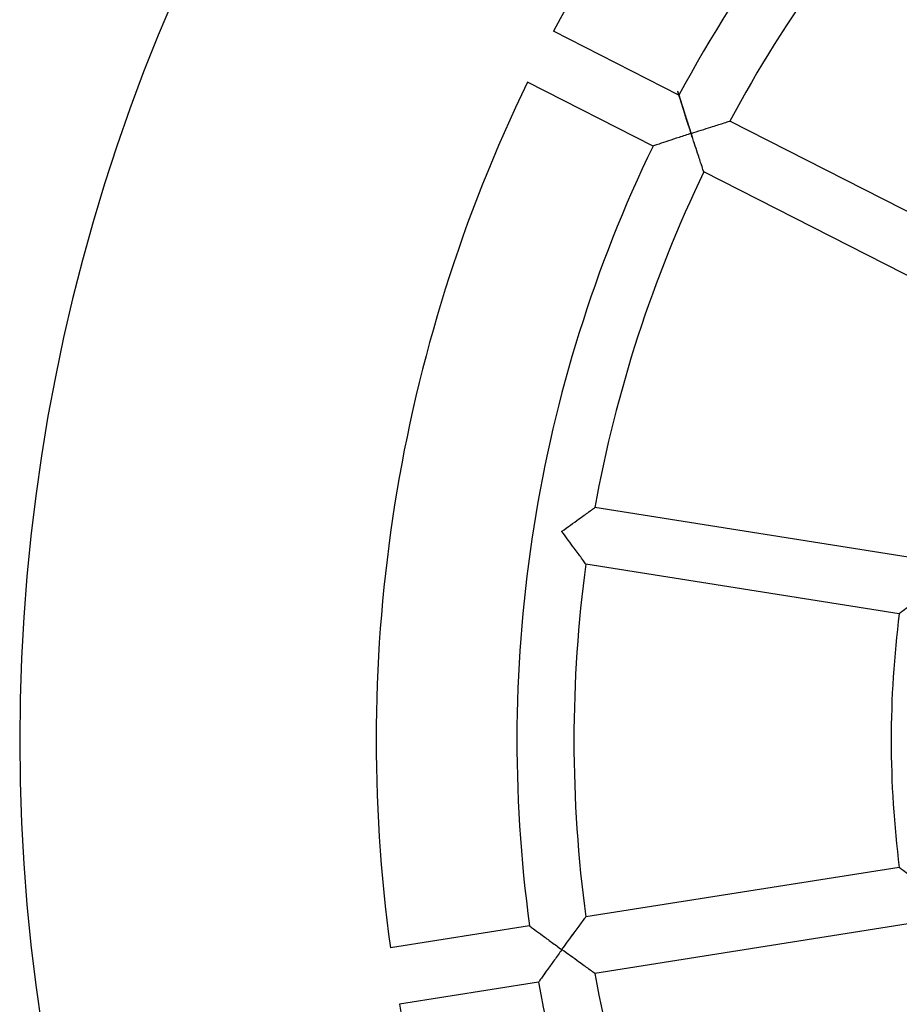
# Model space of a CAD drawing. Units: millimetres. Extents: x 776 to 7620, y 2898 to 7224.
# Drawn here: x 3675 to 3922, y 5320 to 5597 of the extents above; entities that cross this region are included whole.
import ezdxf

# ---------------------------------------------------------------- set-up
doc = ezdxf.new("R2010")
doc.units = ezdxf.units.MM
doc.header["$LTSCALE"] = 33.33333333333334
doc.layers.add('Widoczne (ISO)', color=7, linetype='Continuous', lineweight=25)

msp = doc.modelspace()

# ---------------------------------------------------------------- linework, layer by layer
at = {"layer": 'Widoczne (ISO)'}
for p, q in [((3860.335002451917, 5575.443723441565), (3825.133282783116, 5593.379895478785)), ((3860.335002451917, 5575.443723441565), (3825.133282783116, 5593.379895478785)), ((3853.071154456085, 5561.18761905455), (3817.869434787283, 5579.123791091773)), ((3853.071154456085, 5561.18761905455), (3817.869434787283, 5579.123791091773)), ((3953.91881810473, 5527.760387705661), (3874.594353481171, 5568.178221198886)), ((3953.91881810473, 5527.760387705661), (3874.594353481171, 5568.178221198886)), ((3946.654970108897, 5513.504283318647), (3867.330505485337, 5553.92211681187)), ((3946.654970108897, 5513.504283318647), (3867.330505485337, 5553.92211681187)), ((3924.671956013174, 5445.847522738745), (3836.740109606089, 5459.774559018634)), ((3924.671956013174, 5445.847522738745), (3836.740109606089, 5459.774559018634)), ((3922.169004572532, 5430.044509289223), (3834.237158165445, 5443.971545569112)), ((3922.169004572532, 5430.044509289223), (3834.237158165445, 5443.971545569112)), ((3922.169004572532, 5358.905981325123), (3834.237158165445, 5344.978945045234)), ((3922.169004572531, 5358.905981325123), (3834.237158165445, 5344.978945045234)), ((3818.430545785277, 5342.475423589974), (3779.409138935933, 5336.295039905465)), ((3818.430545785277, 5342.475423589974), (3779.409138935933, 5336.295039905465)), ((3924.671956013174, 5343.102967875601), (3836.740109606089, 5329.175931595711)), ((3924.671956013174, 5343.102967875601), (3836.740109606089, 5329.175931595711)), ((3820.933497225921, 5326.672410140452), (3781.912090376578, 5320.492026455943)), ((3820.933497225921, 5326.672410140452), (3781.912090376578, 5320.492026455943))]:
    msp.add_line(p, q, dxfattribs=at)
for radius, start, end in [(522.4999999999997, 101.7977530814877, 258.2022469185117), (522.4999999999997, 101.7977530814877, 258.2022469185117), (422.4999999999995, 118.0849553379054, 151.9150446620945), (422.4999999999996, 118.0849553379053, 151.9150446620944), (382.9999999999991, 118.1968657266349, 151.8031342733649), (382.9999999999991, 118.1968657266351, 151.803134273365), (366.9999999999991, 136.2490532536382, 151.7509467463619), (366.9999999999994, 136.2490532536382, 151.7509467463617), (422.4999999999996, 154.0849553379054, 187.9150446620945), (422.4999999999996, 154.0849553379054, 187.9150446620945), (382.9999999999991, 154.1968657266349, 187.8031342733649), (382.9999999999991, 154.1968657266349, 187.8031342733649), (366.9999999999993, 154.2490532536381, 169.7509467463618), (366.9999999999993, 154.2490532536381, 169.7509467463618), (366.9999999999991, 172.249053253638, 187.7509467463616), (366.9999999999993, 172.249053253638, 187.7509467463616), (277.9999999999994, 172.6490270610725, 187.3509729389274), (277.9999999999995, 172.6490270610725, 187.3509729389274), (382.9999999999991, 190.1968657266349, 223.803134273365), (382.9999999999991, 190.1968657266349, 223.803134273365), (366.9999999999991, 190.2490532536382, 205.750946746362), (366.9999999999993, 190.2490532536382, 205.7509467463617), (422.4999999999996, 190.0849553379055, 223.9150446620946), (422.4999999999996, 190.0849553379053, 223.9150446620945)]:
    msp.add_arc((4197.884124687071, 5394.475245307173), radius, start, end, dxfattribs=at)
for points, knots in [([(3860.335002451917, 5575.443723441564), (3860.335002451936, 5575.443723441502), (3860.379758291644, 5575.300834789035), (3860.559498237934, 5574.728128671033), (3860.702641900721, 5574.272484050338), (3861.108031382873, 5572.986473608779), (3861.391795511654, 5572.089184808676), (3862.000512699869, 5570.174917216133), (3862.328345218389, 5569.148681417762), (3863.017588852575, 5567.0031047382), (3863.384541871589, 5565.867064948091), (3863.753026773873, 5564.732920546143), (3863.754852421827, 5564.727301619742), (3863.756678116435, 5564.721682709504)], [-1.528592027085343, -1.528592027085343, -1.528592027036036, -1.528592027036036, -1.29975329144548, -1.29975329144548, -1.039417935802168, -1.039417935802168, -0.6950021650723137, -0.6950021650723137, -0.3559788542701653, -0.3559788542701653, 0, 0, 0.001772421557264, 0.001772421557264, 0.001772421557264, 0.001772421557264]), ([(3860.335002451917, 5575.443723441564), (3860.335002451937, 5575.443723441502), (3860.379772871021, 5575.300788218884), (3860.559635057729, 5574.727692853485), (3860.702953659029, 5574.271491969576), (3861.109047838569, 5572.983253217002), (3861.393465377709, 5572.083909558404), (3862.002346449562, 5570.1691741614), (3862.329504333681, 5569.145068242418), (3863.017883794413, 5567.002191776663), (3863.384663756506, 5565.866690382755), (3863.752993791518, 5564.733022058298), (3863.754835930232, 5564.727352375649), (3863.756678116435, 5564.721682709504)], [-1.528580467373818, -1.528580467373818, -1.528580467324478, -1.528580467324478, -1.299702815484192, -1.299702815484192, -1.039140967361902, -1.039140967361902, -0.6941101693706643, -0.6941101693706643, -0.3558126578189307, -0.3558126578189307, 0, 0, 0.0017884319334674, 0.0017884319334674, 0.0017884319334674, 0.0017884319334674]), ([(3863.756678116435, 5564.721682709504), (3863.762347878068, 5564.72352492673), (3863.768017656023, 5564.725367096418), (3865.706222822667, 5565.355091997531), (3867.606540364405, 5565.965977123109), (3870.591768150497, 5566.91778010566), (3871.724926322792, 5567.276176841026), (3873.258249940971, 5567.759377427351), (3873.799838117584, 5567.929325395658), (3874.439615723985, 5568.12983432755), (3874.593597359183, 5568.177984600025), (3874.5943525564, 5568.178220909512), (3874.594353481978, 5568.178221199317), (3874.594353483575, 5568.178221200175)], [-2.957478499338742, -2.957478499338742, -2.957478499338742, -2.957478499338742, -2.95601412918516, -2.95601412918516, -2.456886727727905, -2.456886727727905, -2.063136760135503, -2.063136760135503, -1.77244065085268, -1.77244065085268, -1.537928606958172, -1.537928606958172, -1.537352756103034, -1.537352756103034, -1.537352756103034, -1.537352756103034]), ([(3863.756678116435, 5564.721682709504), (3863.762297113736, 5564.7235084324), (3863.767916127113, 5564.725334108613), (3865.705890995125, 5565.354984509099), (3867.606045783004, 5565.965818351364), (3870.590450575508, 5566.917360874428), (3871.723122004139, 5567.27560632947), (3873.256519622461, 5567.758833555473), (3873.798403901282, 5567.928875487986), (3874.438904640902, 5568.129611807631), (3874.59325329812, 5568.177876939543), (3874.59435153035, 5568.17822058845), (3874.594353482871, 5568.178221199797), (3874.594353486209, 5568.178221201598)], [-2.957578441120033, -2.957578441120033, -2.957578441120033, -2.957578441120033, -2.956127030527633, -2.956127030527633, -2.456993807614095, -2.456993807614095, -2.06343543616873, -2.06343543616873, -1.772742202982924, -1.772742202982924, -1.538204407921701, -1.538204407921701, -1.537367991138707, -1.537367991138707, -1.537367991138707, -1.537367991138707]), ([(3863.756678116435, 5564.721682709504), (3863.751008450287, 5564.719840523299), (3863.745338798704, 5564.717998288981), (3862.611682895638, 5564.349630024728), (3861.477455118308, 5563.978930273967), (3859.339212345672, 5563.276289772225), (3858.31839467372, 5562.939011704358), (3856.411449883376, 5562.306153610639), (3855.516689144788, 5562.007631294035), (3854.235785931368, 5561.578960646402), (3853.782471103212, 5561.426759678822), (3853.213106872357, 5561.235414240556), (3853.071154456085, 5561.18761905455), (3853.071154456085, 5561.18761905455)], [-3.058949366960872, -3.058949366960872, -3.058949366960872, -3.058949366960872, -3.057160935027359, -3.057160935027359, -2.701348277177258, -2.701348277177258, -2.363050765593797, -2.363050765593797, -2.018019967570245, -2.018019967570245, -1.757458119423368, -1.757458119423368, -1.528580467512274, -1.528580467512274, -1.528580467512252, -1.528580467512252]), ([(3863.756678116435, 5564.721682709504), (3863.751059206196, 5564.719857014895), (3863.745440310305, 5564.718031273041), (3862.611308223707, 5564.349508467691), (3861.476543154438, 5563.978632261596), (3859.335607914542, 5563.275103745013), (3858.312670593814, 5562.937119556147), (3856.406200593617, 5562.304403846344), (3855.513486335445, 5562.006560725174), (3854.234800074236, 5561.578629733734), (3853.782038098753, 5561.426614201234), (3853.213060626771, 5561.235398662272), (3853.071154456085, 5561.187619054551), (3853.071154456085, 5561.187619054551)], [-3.058956476015781, -3.058956476015781, -3.058956476015781, -3.058956476015781, -3.057184054458339, -3.057184054458339, -2.701205200158687, -2.701205200158687, -2.362181889323574, -2.362181889323574, -2.017766118560154, -2.017766118560154, -1.757430762891469, -1.757430762891469, -1.528592027229185, -1.528592027229185, -1.528592027229181, -1.528592027229181]), ([(3867.330505485706, 5553.922116809167), (3867.330505485462, 5553.922116810964), (3867.330505175879, 5553.922117730115), (3867.330252460482, 5553.92286759673), (3867.278698714905, 5554.075743376483), (3867.064862006542, 5554.711190525804), (3866.88401525803, 5555.249237474066), (3866.373667734303, 5556.773740517591), (3865.997563121752, 5557.901145051814), (3865.012915042591, 5560.875700818898), (3864.390152865102, 5562.772159272479), (3863.760362598945, 5564.710343200975), (3863.758520333663, 5564.71601294787), (3863.756678116435, 5564.721682709504)], [-1.732637083957856, -1.732637083957856, -1.732637083957856, -1.732637083957856, -1.731933786774769, -1.731933786774769, -1.445519938049911, -1.445519938049911, -1.090487462589955, -1.090487462589955, -0.6095934249933364, -0.6095934249933364, 0, 0, 0.0017884620533373, 0.0017884620533373, 0.0017884620533373, 0.0017884620533373]), ([(3867.330505486103, 5553.922116806202), (3867.330505485598, 5553.922116809958), (3867.330504832527, 5553.922118748925), (3867.330137325622, 5553.923209229219), (3867.278460773152, 5554.076449448708), (3867.064382978301, 5554.712615280261), (3866.883438203918, 5555.250957011014), (3866.373068735951, 5556.775535580324), (3865.997127835793, 5557.902457410308), (3865.012752783974, 5560.876194267358), (3864.390044781732, 5562.772490906734), (3863.760329609442, 5564.710444729333), (3863.758503839331, 5564.7160637122), (3863.756678116435, 5564.721682709504)], [-1.732575249597173, -1.732575249597173, -1.732575249597173, -1.732575249597173, -1.731553825255566, -1.731553825255566, -1.44513846679731, -1.44513846679731, -1.090146613298399, -1.090146613298399, -0.6095368164747778, -0.6095368164747778, 0, 0, 0.001772449020247, 0.001772449020247, 0.001772449020247, 0.001772449020247]), ([(3827.500996963897, 5453.13816969726), (3827.505611740853, 5453.141522528976), (3827.510226545518, 5453.144875323946), (3829.158000422726, 5454.342012503621), (3830.775838974435, 5455.509732143478), (3833.317269169219, 5457.334886450869), (3834.282095554302, 5458.024407580296), (3835.59133913282, 5458.958003423504), (3836.055168221551, 5459.287899411656), (3836.604799842947, 5459.678524200118), (3836.737959291609, 5459.773032254521), (3836.740101009975, 5459.774552915228), (3836.740109612878, 5459.774559025767), (3836.740109625898, 5459.774559039519)], [-2.957987569256683, -2.957987569256683, -2.957987569256683, -2.957987569256683, -2.956585670166498, -2.956585670166498, -2.45742449442973, -2.45742449442973, -2.06464665507989, -2.06464665507989, -1.773971969752589, -1.773971969752589, -1.539327975325404, -1.539327975325404, -1.537428074458397, -1.537428074458397, -1.537428074458397, -1.537428074458397]), ([(3827.500996963897, 5453.13816969726), (3827.505611740853, 5453.141522528976), (3827.510226545518, 5453.144875323943), (3829.158000423745, 5454.342012504355), (3830.775838975223, 5455.509732144043), (3833.317269169173, 5457.334886450837), (3834.28209555426, 5458.024407580267), (3835.591339132788, 5458.95800342348), (3836.055168221525, 5459.287899411635), (3836.604799842935, 5459.67852420011), (3836.737959291603, 5459.773032254518), (3836.740101009975, 5459.774552915228), (3836.740109612878, 5459.774559025767), (3836.740109625898, 5459.774559039519)], [-2.957987569246938, -2.957987569246938, -2.957987569246938, -2.957987569246938, -2.956585670158163, -2.956585670158163, -2.457424494669569, -2.457424494669569, -2.064646655281808, -2.064646655281808, -1.773971969925271, -1.773971969925271, -1.539327975474843, -1.539327975474843, -1.537428074602788, -1.537428074602788, -1.537428074602788, -1.537428074602788]), ([(3834.237158177831, 5443.971545543127), (3834.237158169698, 5443.971545560231), (3834.237151876112, 5443.971554030142), (3834.235584890904, 5443.973662091789), (3834.138147324463, 5444.104693125371), (3833.736126287428, 5444.646044887525), (3833.396942076858, 5445.103125687659), (3832.440274421521, 5446.395606613471), (3831.735743747863, 5447.349527926346), (3829.882703698926, 5449.870697943598), (3828.704893015441, 5451.481204922855), (3827.507702665037, 5453.128940169732), (3827.504349795612, 5453.133554920303), (3827.500996963897, 5453.13816969726)], [-1.732320312005246, -1.732320312005246, -1.732320312005246, -1.732320312005246, -1.730001163748424, -1.730001163748424, -1.443578740409886, -1.443578740409886, -1.088761443773295, -1.088761443773295, -0.6093100908641454, -0.6093100908641454, 0, 0, 0.0017112534054907, 0.0017112534054907, 0.0017112534054907, 0.0017112534054907]), ([(3834.237158177831, 5443.971545543128), (3834.237158169698, 5443.971545560231), (3834.237151876112, 5443.971554030142), (3834.2355848909, 5443.973662091795), (3834.138147324456, 5444.10469312538), (3833.736126287412, 5444.646044887547), (3833.396942076836, 5445.103125687688), (3832.44027442149, 5446.395606613509), (3831.735743747831, 5447.349527926391), (3829.88270369941, 5449.870697942943), (3828.704893016065, 5451.481204922004), (3827.507702665036, 5453.128940169733), (3827.504349795612, 5453.133554920303), (3827.500996963897, 5453.13816969726)], [-1.732320313464131, -1.732320313464131, -1.732320313464131, -1.732320313464131, -1.730001165199588, -1.730001165199588, -1.443578741571225, -1.443578741571225, -1.088761444575467, -1.088761444575467, -0.6093100911807681, -0.6093100911807681, 0, 0, 0.0017112534057975, 0.0017112534057975, 0.0017112534057975, 0.0017112534057975]), ([(3931.208272726385, 5436.712550868036), (3931.20369967175, 5436.709228349361), (3931.199126653365, 5436.705905779447), (3930.236302093429, 5436.006340124418), (3929.273911289266, 5435.303595972307), (3927.453259650483, 5433.967947386353), (3926.581168162653, 5433.325138391323), (3924.971336798828, 5432.133981366305), (3924.22453422294, 5431.578902007017), (3923.150930687783, 5430.778824297262), (3922.769730219108, 5430.493949082902), (3922.289074944569, 5430.134458043124), (3922.169004572532, 5430.044509289223), (3922.169004572532, 5430.044509289223)], [-3.055782192629072, -3.055782192629072, -3.055782192629072, -3.055782192629072, -3.054086410710652, -3.054086410710652, -2.69874125001409, -2.69874125001409, -2.357709923335688, -2.357709923335688, -2.016369212906351, -2.016369212906351, -1.756533217649726, -1.756533217649726, -1.527043205355999, -1.527043205355999, -1.527043205355984, -1.527043205355984]), ([(3931.208272726385, 5436.712550868036), (3931.203699671744, 5436.709228349354), (3931.199126653358, 5436.705905779441), (3930.236302093425, 5436.006340124411), (3929.273911289342, 5435.303595972362), (3927.453259650803, 5433.967947386588), (3926.58116816316, 5433.325138391696), (3924.971336799293, 5432.13398136665), (3924.224534223227, 5431.57890200723), (3923.150930687874, 5430.778824297329), (3922.769730219148, 5430.493949082932), (3922.289074944575, 5430.134458043127), (3922.169004572532, 5430.044509289223), (3922.169004572532, 5430.044509289223)], [-3.055782192722034, -3.055782192722034, -3.055782192722034, -3.055782192722034, -3.054086410801783, -3.054086410801783, -2.698741250114175, -2.698741250114175, -2.357709923499857, -2.357709923499857, -2.016369212996361, -2.016369212996361, -1.756533217707063, -1.756533217707063, -1.527043205402063, -1.527043205402063, -1.527043205402063, -1.527043205402063]), ([(3922.169004572532, 5358.905981325123), (3922.169004572582, 5358.905981325086), (3922.289243593917, 5358.815906177608), (3922.771291802513, 5358.45537388723), (3923.154471118463, 5358.16902116135), (3924.235887153268, 5357.363137081939), (3924.989829133373, 5356.802775462077), (3926.601306804529, 5355.610502686346), (3927.465929563844, 5354.97323789094), (3929.277094788285, 5353.64457033433), (3930.237615777699, 5352.943197239431), (3931.198776745279, 5352.244839064057), (3931.203524716533, 5352.241389377369), (3931.208272726389, 5352.237939746286)], [-1.526996142631652, -1.526996142631652, -1.526996142583833, -1.526996142583833, -1.297338555613594, -1.297338555613594, -1.036543598087545, -1.036543598087545, -0.6926716601743863, -0.6926716601743863, -0.3546636150481286, -0.3546636150481286, 0, 0, 0.0017606588816218, 0.0017606588816218, 0.0017606588816218, 0.0017606588816218]), ([(3922.169004572532, 5358.905981325123), (3922.169004572582, 5358.905981325086), (3922.289309716567, 5358.815856622206), (3922.771910902593, 5358.454910966495), (3923.155880135888, 5358.16796844387), (3924.240467023475, 5357.359727686041), (3924.997335636096, 5356.797200714848), (3926.60946331415, 5355.604488723761), (3927.471008814371, 5354.96950771989), (3929.278309095654, 5353.643683783062), (3930.238106032432, 5352.94284155501), (3931.198629023312, 5352.244946392969), (3931.203450854745, 5352.241443041123), (3931.208272726385, 5352.23793974631)], [-1.526976379749389, -1.526976379749389, -1.526976379701529, -1.526976379701529, -1.297252882300686, -1.297252882300686, -1.036074963170609, -1.036074963170609, -0.6911643379120458, -0.6911643379120458, -0.3543997462933927, -0.3543997462933927, 0, 0, 0.0017880483378321, 0.0017880483378321, 0.0017880483378321, 0.0017880483378321]), ([(3827.500996963897, 5335.812320917086), (3827.504469809034, 5335.817100878345), (3827.507942694603, 5335.821880811269), (3828.705698602308, 5337.470392452157), (3829.883917364981, 5339.081450874521), (3831.739050781063, 5341.605456620718), (3832.444830942364, 5342.561052346393), (3833.401341679253, 5343.85329965663), (3833.739786454247, 5344.309377141065), (3834.139970930886, 5344.848250886379), (3834.236471241366, 5344.978020927872), (3834.237156948795, 5344.978943408474), (3834.237158166281, 5344.978945046968), (3834.23715816792, 5344.978945050379)], [-2.957578073108196, -2.957578073108196, -2.957578073108196, -2.957578073108196, -2.956126615510749, -2.956126615510749, -2.45699341610634, -2.45699341610634, -2.063434340342229, -2.063434340342229, -1.772741095259475, -1.772741095259475, -1.538203394967261, -1.538203394967261, -1.537367936234096, -1.537367936234096, -1.537367936234096, -1.537367936234096]), ([(3827.500996963897, 5335.812320917086), (3827.504501069288, 5335.817143904395), (3827.508005215843, 5335.821966862855), (3828.705903120044, 5337.470673416673), (3829.884223039382, 5339.08186849193), (3831.739867297693, 5341.606566152286), (3832.445951200833, 5342.562568864053), (3833.402417887205, 5343.85475135975), (3833.740679016584, 5344.31057969726), (3834.14041377962, 5344.848846672418), (3834.236685519244, 5344.978309195407), (3834.237157587379, 5344.97894426756), (3834.237158165844, 5344.978945046058), (3834.237158166632, 5344.978945047692)], [-2.957478499360403, -2.957478499360403, -2.957478499360403, -2.957478499360403, -2.956014129199698, -2.956014129199698, -2.456886726315094, -2.456886726315094, -2.063136758962722, -2.063136758962722, -1.772440649853614, -1.772440649853614, -1.537928606095094, -1.537928606095094, -1.537352755260593, -1.537352755260593, -1.537352755260593, -1.537352755260593]), ([(3818.430545785277, 5342.475423589974), (3818.430545785329, 5342.475423589935), (3818.550742006769, 5342.386130957399), (3819.032784089144, 5342.028449573867), (3819.416412649053, 5341.743961794737), (3820.500284466445, 5340.941834380849), (3821.257273923366, 5340.382700202187), (3822.874916227878, 5339.191819139082), (3823.743338025785, 5338.554276890039), (3825.562077825221, 5337.223602255764), (3826.526694809376, 5336.520217560103), (3827.491437217803, 5335.819266540205), (3827.496217076734, 5335.815793708388), (3827.500996963897, 5335.812320917086)], [-1.528591984306122, -1.528591984306122, -1.528591984256807, -1.528591984256807, -1.299753105913081, -1.299753105913081, -1.039416920987199, -1.039416920987199, -0.6949989086015465, -0.6949989086015465, -0.3559782426492762, -0.3559782426492762, 0, 0, 0.0017724796371709, 0.0017724796371709, 0.0017724796371709, 0.0017724796371709]), ([(3818.430545785277, 5342.475423589974), (3818.430545785329, 5342.475423589935), (3818.550781031101, 5342.386101957821), (3819.033149600733, 5342.028178408605), (3819.41724493644, 5341.743344700899), (3820.502989769198, 5340.939833827028), (3821.261709331126, 5340.37942595844), (3822.879757694212, 5339.188263796966), (3823.746388338271, 5338.552043283925), (3825.562850204558, 5337.223039101342), (3826.527012400005, 5336.5199870294), (3827.491351180441, 5335.81932905111), (3827.496174057801, 5335.815824963473), (3827.500996963897, 5335.812320917086)], [-1.528580468241116, -1.528580468241116, -1.528580468191778, -1.528580468191778, -1.299702816217227, -1.299702816217227, -1.03914096794175, -1.03914096794175, -0.6941101697476232, -0.6941101697476232, -0.3558126579969276, -0.3558126579969276, 0, 0, 0.0017884319351028, 0.0017884319351028, 0.0017884319351028, 0.0017884319351028]), ([(3827.500996963897, 5335.812320917086), (3827.497524172594, 5335.807541029923), (3827.494051420659, 5335.802761112955), (3826.793132643965, 5334.837995278489), (3826.093085199985, 5333.870953639046), (3824.77456193826, 5332.043385350675), (3824.145655118054, 5331.168689546469), (3822.975188350094, 5329.536215388358), (3822.428030557663, 5328.770524577507), (3821.64507820545, 5327.672721262331), (3821.368137322155, 5327.283609561645), (3821.020217684633, 5326.794475155571), (3820.933497225921, 5326.672410140452), (3820.933497225921, 5326.672410140452)], [-3.058956448207056, -3.058956448207056, -3.058956448207056, -3.058956448207056, -3.057183968569768, -3.057183968569768, -2.701205725924694, -2.701205725924694, -2.362185059977287, -2.362185059977287, -2.017767047596585, -2.017767047596585, -1.75743086267435, -1.75743086267435, -1.528591984284915, -1.528591984284915, -1.528591984284891, -1.528591984284891]), ([(3827.500996963897, 5335.812320917086), (3827.497492917511, 5335.807498010989), (3827.493988911198, 5335.802675074546), (3826.793363452687, 5334.838312667115), (3826.093645752101, 5333.871727909067), (3824.77677273558, 5332.04645223472), (3824.149160965026, 5331.173566973132), (3822.978394876584, 5329.540699995584), (3822.429985248348, 5328.77326320178), (3821.645679065311, 5327.673565344394), (3821.368401149658, 5327.283980404425), (3821.020245837615, 5326.794514794993), (3820.933497225921, 5326.672410140449), (3820.933497225921, 5326.672410140449)], [-3.058949368382477, -3.058949368382477, -3.058949368382477, -3.058949368382477, -3.057160936447436, -3.057160936447436, -2.701348278454043, -2.701348278454043, -2.363050766706959, -2.363050766706959, -2.0180199685167, -2.0180199685167, -1.757458120244121, -1.757458120244121, -1.528580468223831, -1.528580468223831, -1.528580468223826, -1.528580468223826]), ([(3836.740109610033, 5329.175931591583), (3836.740109607421, 5329.175931594321), (3836.740107943199, 5329.175932776398), (3836.739170734501, 5329.176598212335), (3836.607292337215, 5329.270196620012), (3836.060173137872, 5329.659032202783), (3835.59735733577, 5329.988202479157), (3834.288335186755, 5330.921624631208), (3833.321803046303, 5331.612352108919), (3830.777505652243, 5333.439556469052), (3829.159108588766, 5334.607674459145), (3827.510556916113, 5335.805375266256), (3827.505776925154, 5335.808848071952), (3827.500996963897, 5335.812320917086)], [-1.732575484050116, -1.732575484050116, -1.732575484050116, -1.732575484050116, -1.731555229277009, -1.731555229277009, -1.445139875146913, -1.445139875146913, -1.090147869044204, -1.090147869044204, -0.6095370251794631, -0.6095370251794631, 0, 0, 0.0017725071131785, 0.0017725071131785, 0.0017725071131785, 0.0017725071131785]), ([(3836.740109607976, 5329.175931593741), (3836.740109606722, 5329.175931595052), (3836.740108816001, 5329.175932156691), (3836.73946360444, 5329.176390269125), (3836.607897619398, 5329.269766841603), (3836.061393625392, 5329.658164320811), (3835.598829471281, 5329.987154393997), (3834.289869245583, 5330.920528516129), (3833.322922463843, 5331.611549199228), (3830.777925417021, 5333.439253749684), (3829.159389919851, 5334.607470445212), (3827.510642968747, 5335.80531274646), (3827.505819951205, 5335.808816811695), (3827.500996963897, 5335.812320917086)], [-1.732637072826758, -1.732637072826758, -1.732637072826758, -1.732637072826758, -1.731933775676306, -1.731933775676306, -1.445519929167474, -1.445519929167474, -1.090487456461727, -1.090487456461727, -0.6095934225974384, -0.6095934225974384, 0, 0, 0.0017884620503657, 0.0017884620503657, 0.0017884620503657, 0.0017884620503657])]:
    msp.add_open_spline(points, degree=3, knots=knots, dxfattribs=at)

doc.saveas('drawing.dxf')
